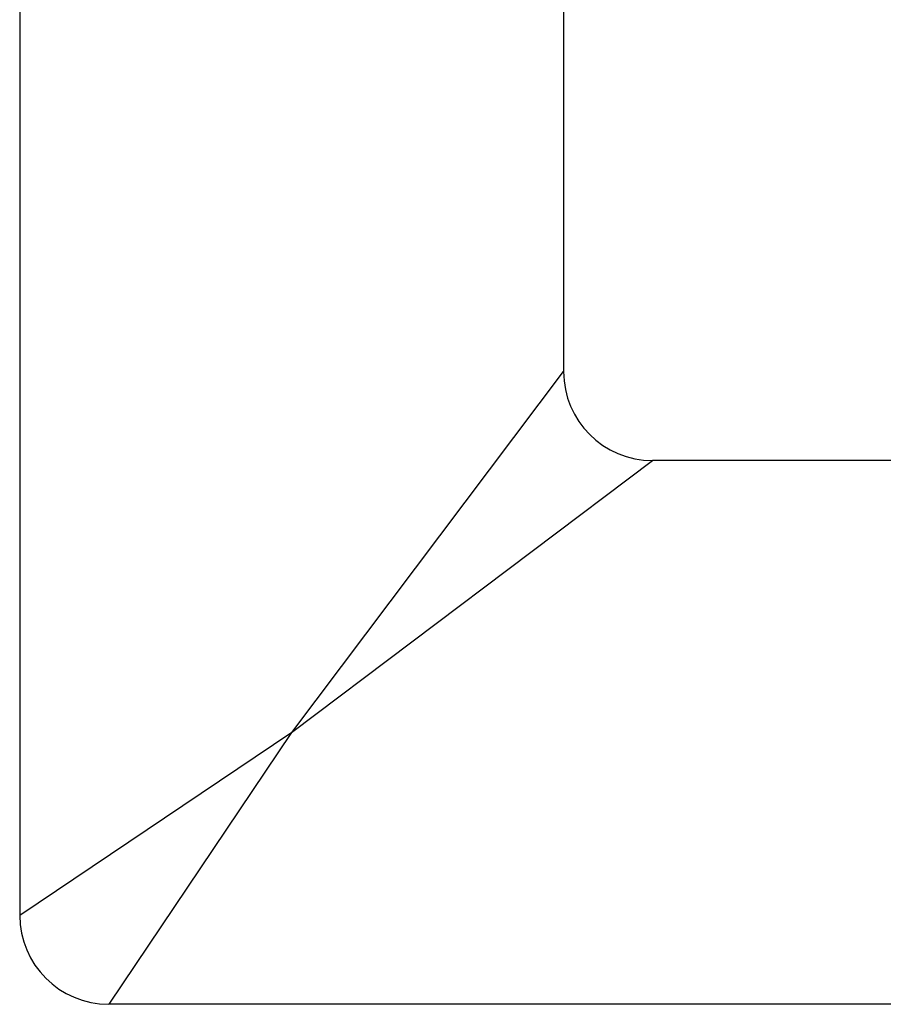
# Model space of a CAD drawing. Units: inches. Extents: x 0 to 11, y 0 to 8.5.
# Drawn here: x 7.9 to 8.4, y 3.9 to 4.5 of the extents above; entities that cross this region are included whole.
import ezdxf

# ---------------------------------------------------------------- set-up
doc = ezdxf.new("R2010")
doc.units = ezdxf.units.IN
doc.header["$LTSCALE"] = 0.605
doc.header["$MEASUREMENT"] = 0
doc.layers.get('0').update_dxf_attribs({"linetype": 'CONTINUOUS'})

msp = doc.modelspace()

# ---------------------------------------------------------------- linework, layer by layer
at = {"color": 7, "linetype": 'CONTINUOUS'}
for p, q in [((7.89748, 4.53692), (7.89748, 3.96752)), ((8.22748, 4.53692), (8.22748, 4.29752)), ((8.06249, 4.07853), (8.22748, 4.29752)), ((8.06248, 4.07852), (8.28148, 4.24352)), ((8.57248, 4.24352), (8.28148, 4.24352)), ((8.06249, 4.07853), (7.89748, 3.96752)), ((8.06248, 4.07852), (7.95148, 3.91352)), ((8.57248, 3.91352), (7.95148, 3.91352))]:
    msp.add_line(p, q, dxfattribs=at)
for centre in [(8.28148, 4.29752), (7.95148, 3.96752)]:
    msp.add_arc(centre, 0.054, 180, 270, dxfattribs=at)

doc.saveas('drawing.dxf')
